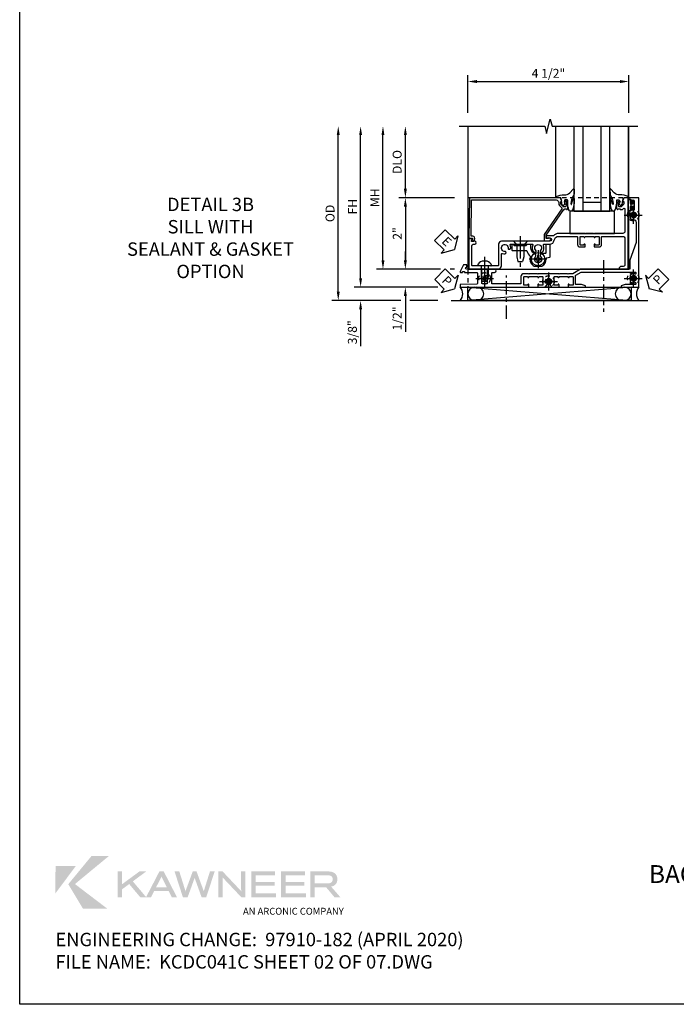
# Model space of a CAD drawing. Extents: x 0 to 91, y 0 to 57.9.
# Drawn here: x 0 to 18.4, y 0 to 27.5 of the extents above; entities that cross this region are included whole.
import ezdxf

# ---------------------------------------------------------------- set-up
doc = ezdxf.new("R2010")
doc.units = 0
doc.header["$LTSCALE"] = 0.5
doc.header["$MEASUREMENT"] = 0
for name, pattern in [('CENTER', [2, 1.25, -0.25, 0.25, -0.25]), ('CENTER2', [1.125, 0.75, -0.125, 0.125, -0.125]), ('HIDDEN', [0.375, 0.25, -0.125])]:
    doc.linetypes.add(name, pattern=pattern)
doc.layers.get('0').update_dxf_attribs({"color": 4, "linetype": 'CONTINUOUS'})
for name, color, linetype in [('CENTER', 1, 'CENTER'), ('DIME', 2, 'CONTINUOUS'), ('FORMAT', 7, 'CONTINUOUS'), ('HIDDEN', 3, 'HIDDEN'), ('Kawneer Logo-English', 7, 'CONTINUOUS'), ('TEXT', 3, 'CONTINUOUS')]:
    doc.layers.add(name, color=color, linetype=linetype)
doc.styles.get("Standard").update_dxf_attribs({"font": 'arial.ttf'})
doc.dimstyles.new('EXT_ON-OFF', dxfattribs={"dimscale": 2, "dimtxt": 0.125, "dimasz": 0.125, "dimexe": 0.09, "dimexo": 0.1875, "dimgap": 0.05, "dimtad": 3, "dimdec": 5, "dimzin": 3, "dimdsep": 46, "dimlunit": 5, "dimtxsty": 'STANDARD', "dimcen": 0, "dimse2": 1, "dimazin": 0, "dimtfac": 1, "dimtdec": 4, "dimtofl": 0, "dimtmove": 0, "dimatfit": 0, "dimfxl": 1, "dimfrac": 2, "dimtolj": 1, "dimtzin": 3, "dimarcsym": 0})
doc.dimstyles.new('EXT_ON-ON', dxfattribs={"dimscale": 2, "dimtxt": 0.125, "dimasz": 0.125, "dimexe": 0.09, "dimexo": 0.1875, "dimgap": 0.05, "dimtad": 3, "dimdec": 5, "dimzin": 3, "dimdsep": 46, "dimlunit": 5, "dimtxsty": 'STANDARD', "dimcen": 0, "dimazin": 0, "dimtfac": 1, "dimtdec": 4, "dimtofl": 0, "dimtmove": 0, "dimatfit": 0, "dimfxl": 1, "dimfrac": 2, "dimtolj": 1, "dimtzin": 3, "dimarcsym": 0})

# ---------------------------------------------------------------- blocks, each defined once
blk = doc.blocks.new('Kawneer Logo English')
at = {"layer": 'Kawneer Logo-English'}
for points in [[(0.2706, 0.0336), (0.2688, 0.035), (0.2633, 0.0391), (0.255, 0.0454), (0.2442, 0.0536), (0.2314, 0.0633), (0.2173, 0.0741), (0.202, 0.0857), (0.1863, 0.0976), (0.1706, 0.1096), (0.1553, 0.1211), (0.1411, 0.132), (0.1285, 0.1417), (0.1176, 0.15), (0.1094, 0.1563), (0.1041, 0.1604), (0.1023, 0.1619), (0.1044, 0.1637), (0.1101, 0.1683), (0.1189, 0.1757), (0.1304, 0.1851), (0.1439, 0.1963), (0.159, 0.2087), (0.1751, 0.2221), (0.1917, 0.2359), (0.2083, 0.2496), (0.2244, 0.2628), (0.2395, 0.2753), (0.253, 0.2864), (0.2644, 0.2959), (0.2731, 0.3031), (0.2788, 0.3078), (0.2808, 0.3095), (0.2799, 0.3095), (0.277, 0.3096), (0.2725, 0.3096), (0.2666, 0.3096), (0.2597, 0.3096), (0.252, 0.3096), (0.2438, 0.3096), (0.2352, 0.3096), (0.2267, 0.3096), (0.2184, 0.3095), (0.2106, 0.3095), (0.2037, 0.3095), (0.1979, 0.3095), (0.1933, 0.3095), (0.1904, 0.3095), (0.1894, 0.3095), (0.188, 0.3078), (0.1841, 0.303), (0.1781, 0.2958), (0.1702, 0.2862), (0.161, 0.2751), (0.1507, 0.2625), (0.1396, 0.2491), (0.1283, 0.2352), (0.1169, 0.2214), (0.1059, 0.208), (0.0955, 0.1955), (0.0863, 0.1843), (0.0785, 0.1748), (0.0724, 0.1675), (0.0686, 0.1627), (0.0672, 0.1612), (0.068, 0.1597), (0.0704, 0.1556), (0.0743, 0.1493), (0.0791, 0.1412), (0.0849, 0.1315), (0.0913, 0.1208), (0.0982, 0.1092), (0.1053, 0.0973), (0.1124, 0.0855), (0.1193, 0.0739), (0.1257, 0.0632), (0.1315, 0.0535), (0.1364, 0.0454), (0.1402, 0.0391), (0.1426, 0.035), (0.1435, 0.0336)], [(0.0002, 0.2564), (0, 0.1137), (0.0012, 0.1153), (0.0046, 0.1197), (0.0099, 0.1268), (0.0167, 0.136), (0.0248, 0.1468), (0.0339, 0.1588), (0.0435, 0.1717), (0.0535, 0.185), (0.0634, 0.1984), (0.073, 0.2112), (0.0821, 0.2234), (0.0902, 0.2342), (0.097, 0.2433), (0.1022, 0.2503), (0.1057, 0.2549), (0.1069, 0.2565)], [(0.8092, 0.2278), (0.7789, 0.1309), (0.7782, 0.1288), (0.7776, 0.127), (0.7771, 0.1253), (0.7767, 0.1238), (0.7764, 0.1249), (0.7761, 0.126), (0.7759, 0.1268), (0.7758, 0.1272), (0.7756, 0.128), (0.7751, 0.1292), (0.774, 0.1323), (0.7721, 0.1373), (0.7698, 0.1436), (0.7671, 0.1512), (0.764, 0.1596), (0.7606, 0.1686), (0.7573, 0.1779), (0.7539, 0.1872), (0.7506, 0.1962), (0.7475, 0.2046), (0.7448, 0.2122), (0.7424, 0.2185), (0.7406, 0.2235), (0.7395, 0.2266), (0.7391, 0.2278), (0.7191, 0.2278), (0.6843, 0.1336), (0.6832, 0.1306), (0.6824, 0.1282), (0.6817, 0.1261), (0.6812, 0.1241), (0.6809, 0.1251), (0.6805, 0.1262), (0.6802, 0.1273), (0.6799, 0.1287), (0.6795, 0.1298), (0.6785, 0.1329), (0.677, 0.1378), (0.675, 0.1442), (0.6726, 0.1516), (0.67, 0.16), (0.6672, 0.169), (0.6643, 0.1782), (0.6614, 0.1875), (0.6586, 0.1964), (0.656, 0.2047), (0.6536, 0.2123), (0.6516, 0.2186), (0.6501, 0.2235), (0.6491, 0.2266), (0.6488, 0.2278), (0.6238, 0.2278), (0.6676, 0.0927), (0.6923, 0.0927), (0.726, 0.1855), (0.727, 0.1883), (0.7278, 0.1906), (0.7285, 0.1928), (0.729, 0.1947), (0.7299, 0.1922), (0.7307, 0.1894), (0.7318, 0.1863), (0.7331, 0.1827), (0.7655, 0.0927), (0.7896, 0.0927), (0.8341, 0.2278), (0.8306, 0.2278)], [(0.9726, 0.2278), (0.9726, 0.1355), (0.973, 0.1265), (0.973, 0.1255), (0.9731, 0.1238), (0.9717, 0.1254), (0.9711, 0.1263), (0.9642, 0.1339), (0.8756, 0.2278), (0.853, 0.2278), (0.853, 0.0927), (0.8757, 0.0927), (0.8757, 0.1928), (0.8757, 0.1931), (0.8756, 0.194), (0.8755, 0.1953), (0.8754, 0.1968), (0.8756, 0.1965), (0.8757, 0.1963), (0.8765, 0.1955), (0.8782, 0.1936), (0.8798, 0.1918), (0.8805, 0.1909), (0.8816, 0.1898), (0.8845, 0.1867), (0.8892, 0.1819), (0.8952, 0.1756), (0.9021, 0.1681), (0.91, 0.1598), (0.9184, 0.151), (0.9272, 0.1418), (0.9358, 0.1326), (0.9442, 0.1237), (0.9521, 0.1154), (0.9591, 0.108), (0.965, 0.1017), (0.9696, 0.0969), (0.9726, 0.0938), (0.9736, 0.0927), (0.9952, 0.0927), (0.9952, 0.2278), (0.9927, 0.2278)], [(1.0494, 0.1526), (1.0512, 0.1526), (1.0549, 0.1526), (1.0602, 0.1526), (1.0668, 0.1526), (1.0744, 0.1526), (1.0827, 0.1526), (1.0915, 0.1526), (1.1006, 0.1526), (1.1095, 0.1526), (1.1182, 0.1526), (1.1262, 0.1526), (1.1334, 0.1526), (1.1396, 0.1526), (1.1442, 0.1526), (1.1472, 0.1526), (1.1482, 0.1526), (1.1482, 0.173), (1.1472, 0.173), (1.1442, 0.173), (1.1396, 0.173), (1.1335, 0.173), (1.1262, 0.173), (1.1182, 0.173), (1.1095, 0.173), (1.1006, 0.173), (1.0915, 0.173), (1.0827, 0.173), (1.0744, 0.173), (1.0668, 0.173), (1.0602, 0.173), (1.0549, 0.173), (1.0512, 0.173), (1.0494, 0.173), (1.0494, 0.1754), (1.0494, 0.1794), (1.0494, 0.1844), (1.0494, 0.1899), (1.0494, 0.1953), (1.0494, 0.2003), (1.0494, 0.2043), (1.0494, 0.2067), (1.0512, 0.2067), (1.055, 0.2067), (1.0605, 0.2067), (1.0672, 0.2067), (1.075, 0.2067), (1.0835, 0.2067), (1.0925, 0.2067), (1.1019, 0.2067), (1.1111, 0.2067), (1.12, 0.2067), (1.1283, 0.2067), (1.1356, 0.2067), (1.1419, 0.2067), (1.1466, 0.2067), (1.1497, 0.2067), (1.1508, 0.2067), (1.1508, 0.2278), (1.1483, 0.2278), (1.0259, 0.2278), (1.0259, 0.0927), (1.1556, 0.0927), (1.1556, 0.1137), (1.1545, 0.1137), (1.1512, 0.1137), (1.1462, 0.1137), (1.1397, 0.1137), (1.1319, 0.1137), (1.1232, 0.1137), (1.1139, 0.1137), (1.1043, 0.1137), (1.0945, 0.1137), (1.0851, 0.1137), (1.0761, 0.1137), (1.0679, 0.1137), (1.0609, 0.1137), (1.0552, 0.1137), (1.0513, 0.1137), (1.0494, 0.1137), (1.0494, 0.1164), (1.0494, 0.1209), (1.0494, 0.1267), (1.0494, 0.1331), (1.0494, 0.1395), (1.0494, 0.1453), (1.0494, 0.1499)], [(1.2056, 0.1526), (1.2075, 0.1526), (1.2112, 0.1526), (1.2165, 0.1526), (1.223, 0.1526), (1.2306, 0.1526), (1.239, 0.1526), (1.2478, 0.1526), (1.2568, 0.1526), (1.2658, 0.1526), (1.2744, 0.1526), (1.2826, 0.1526), (1.2897, 0.1526), (1.2958, 0.1526), (1.3005, 0.1526), (1.3035, 0.1526), (1.3045, 0.1526), (1.3045, 0.173), (1.3035, 0.173), (1.3005, 0.173), (1.2958, 0.173), (1.2897, 0.173), (1.2826, 0.173), (1.2744, 0.173), (1.2658, 0.173), (1.2568, 0.173), (1.2478, 0.173), (1.239, 0.173), (1.2306, 0.173), (1.223, 0.173), (1.2165, 0.173), (1.2112, 0.173), (1.2075, 0.173), (1.2056, 0.173), (1.2056, 0.1754), (1.2056, 0.1794), (1.2056, 0.1844), (1.2056, 0.1899), (1.2056, 0.1953), (1.2056, 0.2003), (1.2056, 0.2043), (1.2056, 0.2067), (1.2075, 0.2067), (1.2113, 0.2067), (1.2167, 0.2067), (1.2234, 0.2067), (1.2313, 0.2067), (1.2397, 0.2067), (1.2489, 0.2067), (1.2581, 0.2067), (1.2674, 0.2067), (1.2762, 0.2067), (1.2845, 0.2067), (1.2919, 0.2067), (1.2981, 0.2067), (1.3029, 0.2067), (1.306, 0.2067), (1.3071, 0.2067), (1.3071, 0.2278), (1.3046, 0.2278), (1.1822, 0.2278), (1.1822, 0.0927), (1.3119, 0.0927), (1.3119, 0.1137), (1.3107, 0.1137), (1.3075, 0.1137), (1.3024, 0.1137), (1.2959, 0.1137), (1.2882, 0.1137), (1.2795, 0.1137), (1.2702, 0.1137), (1.2605, 0.1137), (1.2508, 0.1137), (1.2413, 0.1137), (1.2324, 0.1137), (1.2242, 0.1137), (1.2172, 0.1137), (1.2115, 0.1137), (1.2076, 0.1137), (1.2056, 0.1137), (1.2056, 0.1164), (1.2056, 0.1209), (1.2056, 0.1267), (1.2056, 0.1331), (1.2056, 0.1395), (1.2056, 0.1453), (1.2056, 0.1499)]]:
    blk.add_hatch(color=256, dxfattribs=at).paths.add_polyline_path(points)
h = blk.add_hatch(color=256, dxfattribs=at)
h.paths.add_polyline_path([(0.527, 0.1446), (0.529, 0.1487), (0.5323, 0.1552), (0.5365, 0.1634), (0.541, 0.1723), (0.5453, 0.1808), (0.5491, 0.1882), (0.5516, 0.1932), (0.5526, 0.1952), (0.5528, 0.1958), (0.5534, 0.1971), (0.5542, 0.199), (0.555, 0.2013), (0.5555, 0.2001), (0.5561, 0.1989), (0.5567, 0.1975), (0.5575, 0.1959), (0.5583, 0.1943), (0.5606, 0.1896), (0.564, 0.1829), (0.568, 0.1749), (0.5724, 0.1662), (0.5766, 0.1578), (0.5803, 0.1503), (0.5831, 0.1446), (0.5791, 0.1446), (0.5725, 0.1446), (0.5642, 0.1446), (0.555, 0.1446), (0.5459, 0.1446), (0.5376, 0.1446), (0.5311, 0.1446)], flags=16)
h.paths.add_polyline_path([(0.5657, 0.2278), (0.5444, 0.2278), (0.4748, 0.0934), (0.473, 0.0956), (0.47, 0.0991), (0.4661, 0.1037), (0.4616, 0.1091), (0.4563, 0.1153), (0.4507, 0.122), (0.4448, 0.1291), (0.4387, 0.1362), (0.4327, 0.1433), (0.4269, 0.1502), (0.4215, 0.1567), (0.4165, 0.1626), (0.4123, 0.1675), (0.4089, 0.1715), (0.4065, 0.1744), (0.4053, 0.1758), (0.4067, 0.1769), (0.4094, 0.1789), (0.4132, 0.1817), (0.4179, 0.1852), (0.4232, 0.1891), (0.4291, 0.1935), (0.4353, 0.1982), (0.4416, 0.2029), (0.4479, 0.2076), (0.454, 0.2121), (0.4596, 0.2163), (0.4646, 0.22), (0.4689, 0.2232), (0.4721, 0.2256), (0.4743, 0.2272), (0.475, 0.2278), (0.4674, 0.2278), (0.4396, 0.2278), (0.4386, 0.227), (0.4359, 0.2251), (0.4318, 0.2221), (0.4264, 0.2181), (0.4201, 0.2133), (0.4129, 0.208), (0.4051, 0.2023), (0.397, 0.1963), (0.3889, 0.1904), (0.3809, 0.1845), (0.3733, 0.1788), (0.3663, 0.1737), (0.3602, 0.1691), (0.355, 0.1654), (0.3513, 0.1626), (0.3491, 0.161), (0.3491, 0.1631), (0.3491, 0.1663), (0.3491, 0.1703), (0.3491, 0.175), (0.3491, 0.1802), (0.3491, 0.1858), (0.3491, 0.1917), (0.3491, 0.1975), (0.3491, 0.2033), (0.3491, 0.2088), (0.3491, 0.214), (0.3491, 0.2185), (0.3491, 0.2223), (0.3491, 0.2252), (0.3491, 0.2271), (0.3491, 0.2278), (0.3258, 0.2278), (0.3258, 0.0927), (0.3487, 0.0927), (0.3487, 0.0944), (0.3487, 0.0988), (0.3487, 0.1052), (0.3487, 0.1126), (0.3487, 0.12), (0.3487, 0.1267), (0.3487, 0.1318), (0.3487, 0.1343), (0.3507, 0.1357), (0.3549, 0.1388), (0.3605, 0.1429), (0.3669, 0.1476), (0.3733, 0.1523), (0.3792, 0.1566), (0.3837, 0.1599), (0.3862, 0.1618), (0.3873, 0.1604), (0.3895, 0.1578), (0.3925, 0.1542), (0.3965, 0.1495), (0.4009, 0.1443), (0.4058, 0.1384), (0.4109, 0.1322), (0.4162, 0.126), (0.4216, 0.1196), (0.4266, 0.1137), (0.4313, 0.108), (0.4355, 0.1029), (0.4391, 0.0987), (0.4418, 0.0955), (0.4436, 0.0934), (0.4442, 0.0927), (0.4743, 0.0927), (0.4754, 0.0927), (0.5008, 0.0927), (0.5015, 0.094), (0.5032, 0.0973), (0.5055, 0.1021), (0.5083, 0.1077), (0.5111, 0.1135), (0.5137, 0.1186), (0.5157, 0.1226), (0.5167, 0.1248), (0.518, 0.1248), (0.5207, 0.1248), (0.5246, 0.1248), (0.5296, 0.1248), (0.5353, 0.1248), (0.5415, 0.1248), (0.5482, 0.1248), (0.5551, 0.1248), (0.562, 0.1248), (0.5688, 0.1248), (0.575, 0.1248), (0.5807, 0.1248), (0.5856, 0.1248), (0.5896, 0.1248), (0.5923, 0.1248), (0.5936, 0.1248), (0.5946, 0.1226), (0.5966, 0.1186), (0.5992, 0.1135), (0.602, 0.1077), (0.6048, 0.1021), (0.6071, 0.0973), (0.6088, 0.094), (0.6094, 0.0927), (0.6364, 0.0927), (0.5672, 0.2278)])
h = blk.add_hatch(color=256, dxfattribs=at)
h.paths.add_polyline_path([(1.3584, 0.1651), (1.3584, 0.168), (1.3584, 0.1729), (1.3584, 0.1792), (1.3584, 0.1862), (1.3584, 0.1931), (1.3584, 0.1995), (1.3584, 0.2044), (1.3584, 0.2072), (1.3599, 0.2072), (1.3627, 0.2072), (1.3664, 0.2072), (1.3711, 0.2072), (1.3764, 0.2072), (1.3823, 0.2072), (1.3883, 0.2072), (1.3946, 0.2072), (1.4008, 0.2072), (1.4067, 0.2072), (1.4123, 0.2072), (1.4173, 0.2072), (1.4214, 0.2072), (1.4245, 0.2072), (1.4266, 0.2072), (1.4273, 0.2072), (1.431, 0.2071), (1.4343, 0.2069), (1.4359, 0.2067), (1.4374, 0.2064), (1.4389, 0.2061), (1.4404, 0.2056), (1.4417, 0.2051), (1.443, 0.2045), (1.4442, 0.2037), (1.4454, 0.2029), (1.4466, 0.2018), (1.4476, 0.2007), (1.4486, 0.1993), (1.4495, 0.1978), (1.4504, 0.1961), (1.4511, 0.1945), (1.4516, 0.193), (1.452, 0.1914), (1.4522, 0.19), (1.4524, 0.1887), (1.4524, 0.1875), (1.4525, 0.1863), (1.4524, 0.1845), (1.4522, 0.1828), (1.4519, 0.181), (1.4514, 0.1794), (1.4508, 0.1779), (1.4501, 0.1765), (1.4493, 0.1751), (1.4483, 0.1737), (1.447, 0.1723), (1.4457, 0.1711), (1.4443, 0.17), (1.4428, 0.169), (1.4412, 0.1682), (1.4396, 0.1675), (1.4379, 0.1669), (1.4361, 0.1665), (1.4342, 0.166), (1.4324, 0.1657), (1.4304, 0.1655), (1.4285, 0.1654), (1.4244, 0.1652), (1.4202, 0.1651), (1.4177, 0.1651), (1.4111, 0.1651), (1.4018, 0.1651), (1.391, 0.1651), (1.38, 0.1651), (1.37, 0.1651), (1.3623, 0.1651)], flags=16)
h.paths.add_polyline_path([(1.4438, 0.1486), (1.4469, 0.1492), (1.4495, 0.1499), (1.4519, 0.1506), (1.454, 0.1515), (1.4559, 0.1522), (1.4576, 0.153), (1.4591, 0.154), (1.4606, 0.1549), (1.4621, 0.1558), (1.4634, 0.1569), (1.4647, 0.158), (1.4659, 0.1591), (1.467, 0.1602), (1.468, 0.1613), (1.4689, 0.1626), (1.4699, 0.1637), (1.4706, 0.1649), (1.4715, 0.1662), (1.4721, 0.1674), (1.4728, 0.1686), (1.4733, 0.1699), (1.4738, 0.1711), (1.4743, 0.1724), (1.4747, 0.1737), (1.4754, 0.1761), (1.4758, 0.1785), (1.4762, 0.1808), (1.4765, 0.1831), (1.4766, 0.1851), (1.4767, 0.1871), (1.4766, 0.1889), (1.4765, 0.1906), (1.4764, 0.1924), (1.4761, 0.1941), (1.4758, 0.1958), (1.4756, 0.1974), (1.4751, 0.199), (1.4746, 0.2006), (1.4742, 0.2021), (1.4735, 0.2036), (1.473, 0.2051), (1.4722, 0.2065), (1.4715, 0.2079), (1.4706, 0.2092), (1.4698, 0.2105), (1.4689, 0.2118), (1.4679, 0.213), (1.4669, 0.2141), (1.4658, 0.2154), (1.4647, 0.2164), (1.4635, 0.2174), (1.4622, 0.2184), (1.461, 0.2194), (1.4596, 0.2203), (1.4583, 0.2211), (1.4568, 0.222), (1.4554, 0.2227), (1.4538, 0.2234), (1.4523, 0.224), (1.4507, 0.2246), (1.4491, 0.2251), (1.4473, 0.2256), (1.4452, 0.2262), (1.4433, 0.2265), (1.4411, 0.2269), (1.4389, 0.2272), (1.4364, 0.2274), (1.4335, 0.2276), (1.43, 0.2277), (1.4261, 0.2278), (1.426, 0.2278), (1.3349, 0.2278), (1.3349, 0.0927), (1.3586, 0.0927), (1.3586, 0.0947), (1.3586, 0.1001), (1.3586, 0.108), (1.3586, 0.117), (1.3586, 0.1263), (1.3586, 0.1348), (1.3586, 0.1413), (1.3586, 0.1448), (1.3623, 0.1448), (1.3694, 0.1448), (1.3787, 0.1448), (1.389, 0.1448), (1.3993, 0.1448), (1.4082, 0.1448), (1.4147, 0.1448), (1.4177, 0.1448), (1.4201, 0.142), (1.4252, 0.136), (1.4323, 0.1276), (1.4403, 0.1181), (1.4482, 0.1087), (1.455, 0.1006), (1.4599, 0.0948), (1.4618, 0.0927), (1.4925, 0.0927), (1.4907, 0.0948), (1.4856, 0.1005), (1.4785, 0.1088), (1.4701, 0.1183), (1.4615, 0.1282), (1.4536, 0.1373), (1.4474, 0.1445)])
at = {"layer": 'Kawneer Logo-English', "insert": (1.5101, 0.0373), "char_height": 0.036, "attachment_point": 3}
blk.add_mtext_dynamic_manual_height_columns('{\\fArial TUR|b0|i0|c0|p34;\\T1.05;AN ARCONIC COMPANY}', width=0.61259, gutter_width=1, heights=[0], dxfattribs=at)
blk = doc.blocks.new('*D1952')
at = {"layer": 'DIME', "color": 0, "linetype": 'Continuous', "lineweight": -2, "transparency": 16777216}
for p, q in [((-6.97, -1.25), (-6.97, 2.75)), ((-4.814, -1.5), (-7.15, -1.5)), ((-4.563, -1.5), (-4.564, -1.5))]:
    blk.add_line(p, q, dxfattribs=at)
at = {"layer": 'DIME', "color": 0, "linetype": 'Continuous', "transparency": 16777216}
for points in [[(-7.012, 2.75), (-6.929, 2.75), (-6.97, 3)], [(-7.012, -1.25), (-6.929, -1.25), (-6.97, -1.5)]]:
    blk.add_solid(points, dxfattribs=at)
at = {"layer": 'DIME', "color": 0, "linetype": 'Continuous', "transparency": 16777216, "insert": (-7.195, 0.75), "char_height": 0.25, "attachment_point": 5, "rotation": 90}
blk.add_mtext('\\A1;FH  ', dxfattribs=at)
blk = doc.blocks.new('*D1918')
at = {"layer": 'DIME', "color": 0, "lineweight": -2, "transparency": 16777216}
for p, q in [((-5.719, 1.25), (-5.719, 2.75)), ((-4.344, 1), (-5.899, 1))]:
    blk.add_line(p, q, dxfattribs=at)
at = {"layer": 'DIME', "color": 0, "transparency": 16777216}
for points in [[(-5.76, 2.75), (-5.677, 2.75), (-5.719, 3)], [(-5.76, 1.25), (-5.677, 1.25), (-5.719, 1)]]:
    blk.add_solid(points, dxfattribs=at)
at = {"layer": 'DIME', "color": 0, "transparency": 16777216, "insert": (-5.948, 2), "char_height": 0.25, "attachment_point": 5, "rotation": 90}
blk.add_mtext('\\A1;DLO', dxfattribs=at)
blk = doc.blocks.new('*D1949')
at = {"layer": 'DIME', "color": 0, "lineweight": -2, "transparency": 16777216}
for p, q in [((-4.344, 1), (-5.899, 1)), ((-5.719, 0.75), (-5.719, -0.75)), ((-4.736, -1), (-5.899, -1)), ((-4.344, -1), (-4.47, -1))]:
    blk.add_line(p, q, dxfattribs=at)
at = {"layer": 'DIME', "color": 0, "transparency": 16777216}
for points in [[(-5.76, 0.75), (-5.677, 0.75), (-5.719, 1)], [(-5.76, -0.75), (-5.677, -0.75), (-5.719, -1)]]:
    blk.add_solid(points, dxfattribs=at)
at = {"layer": 'DIME', "color": 0, "transparency": 16777216, "insert": (-5.944, 0), "char_height": 0.25, "attachment_point": 5, "rotation": 90}
blk.add_mtext('\\A1;2"', dxfattribs=at)
blk = doc.blocks.new('B028808H')
for p, q in [((-0.091, 0.015), (-0.06, 0.015)), ((-0.091, 0.015), (-0.091, -0.015)), ((-0.015, 0.091), (-0.015, 0.06)), ((-0.015, 0.091), (0.015, 0.091)), ((0.015, 0.091), (0.015, 0.06)), ((0.06, 0.015), (0.091, 0.015)), ((0.091, 0.015), (0.091, -0.015)), ((-0.091, -0.015), (-0.06, -0.015)), ((-0.015, -0.06), (-0.015, -0.091)), ((-0.015, -0.091), (0.015, -0.091)), ((0.015, -0.06), (0.015, -0.091)), ((0.06, -0.015), (0.091, -0.015))]:
    blk.add_line(p, q)
blk.add_circle((0, 0), 0.161)
for centre, start, end in [((-0.06, 0.06), 270, 0), ((0.06, 0.06), 180, 270), ((-0.06, -0.06), 0, 89.9999), ((0.06, -0.06), 90, 180)]:
    blk.add_arc(centre, 0.0455, start, end)
at = {"layer": 'CENTER'}
for p, q in [((-0.25, 0), (0.25, 0)), ((0, 0.25), (0, -0.25))]:
    blk.add_line(p, q, dxfattribs=at)
blk = doc.blocks.new('*D1948')
at = {"layer": 'DIME', "color": 0, "lineweight": -2, "transparency": 16777216}
for p, q in [((-5.719, -0.75), (-5.719, -0.5)), ((-4.736, -1), (-5.899, -1)), ((-4.344, -1), (-4.47, -1)), ((-5.719, -1.75), (-5.719, -2.755))]:
    blk.add_line(p, q, dxfattribs=at)
at = {"layer": 'DIME', "color": 0, "transparency": 16777216}
for points in [[(-5.76, -0.75), (-5.677, -0.75), (-5.719, -1)], [(-5.76, -1.75), (-5.677, -1.75), (-5.719, -1.5)]]:
    blk.add_solid(points, dxfattribs=at)
at = {"layer": 'DIME', "color": 0, "transparency": 16777216, "insert": (-5.948, -2.378), "char_height": 0.25, "attachment_point": 5, "rotation": 90}
blk.add_mtext('\\A1;1/2"', dxfattribs=at)
blk = doc.blocks.new('*D1951')
at = {"layer": 'DIME', "color": 0, "lineweight": -2, "transparency": 16777216}
for p, q in [((-6.97, -1.25), (-6.97, -1)), ((-4.814, -1.5), (-7.15, -1.5)), ((-4.563, -1.5), (-4.564, -1.5)), ((-5.844, -1.875), (-7.15, -1.875)), ((-4.813, -1.875), (-5.594, -1.875)), ((-6.97, -2.125), (-6.97, -3.153))]:
    blk.add_line(p, q, dxfattribs=at)
at = {"layer": 'DIME', "color": 0, "transparency": 16777216}
for points in [[(-7.012, -1.25), (-6.929, -1.25), (-6.97, -1.5)], [(-7.012, -2.125), (-6.929, -2.125), (-6.97, -1.875)]]:
    blk.add_solid(points, dxfattribs=at)
at = {"layer": 'DIME', "color": 0, "transparency": 16777216, "insert": (-7.2, -2.764), "char_height": 0.25, "attachment_point": 5, "rotation": 90}
blk.add_mtext('\\A1;3/8"', dxfattribs=at)
blk = doc.blocks.new('*D1968')
at = {"layer": 'DIME', "color": 0, "lineweight": -2, "transparency": 16777216}
for p, q in [((-7.595, -1.625), (-7.595, 2.75)), ((-5.844, -1.875), (-7.775, -1.875)), ((-4.813, -1.875), (-5.594, -1.875))]:
    blk.add_line(p, q, dxfattribs=at)
at = {"layer": 'DIME', "color": 0, "transparency": 16777216}
for points in [[(-7.637, 2.75), (-7.554, 2.75), (-7.595, 3)], [(-7.637, -1.625), (-7.554, -1.625), (-7.595, -1.875)]]:
    blk.add_solid(points, dxfattribs=at)
at = {"layer": 'DIME', "color": 0, "transparency": 16777216, "insert": (-7.825, 0.562), "char_height": 0.25, "attachment_point": 5, "rotation": 90}
blk.add_mtext('\\A1;OD', dxfattribs=at)
blk = doc.blocks.new('*D1916')
at = {"layer": 'DIME', "color": 0, "lineweight": -2, "transparency": 16777216}
for p, q in [((-3.969, 3.375), (-3.969, 4.43)), ((0.531, 3.375), (0.531, 4.43)), ((-3.719, 4.25), (0.281, 4.25))]:
    blk.add_line(p, q, dxfattribs=at)
at = {"layer": 'DIME', "color": 0, "transparency": 16777216}
for points in [[(-3.719, 4.292), (-3.719, 4.208), (-3.969, 4.25)], [(0.281, 4.292), (0.281, 4.208), (0.531, 4.25)]]:
    blk.add_solid(points, dxfattribs=at)
at = {"layer": 'DIME', "color": 0, "transparency": 16777216, "insert": (-1.719, 4.479), "char_height": 0.25, "attachment_point": 5}
blk.add_mtext('\\A1;4 1/2"', dxfattribs=at)
blk = doc.blocks.new('*D1950')
at = {"layer": 'DIME', "color": 0, "lineweight": -2, "transparency": 16777216}
for p, q in [((-6.345, -0.75), (-6.345, 2.75)), ((-4.736, -1), (-6.525, -1)), ((-4.344, -1), (-4.47, -1))]:
    blk.add_line(p, q, dxfattribs=at)
at = {"layer": 'DIME', "color": 0, "transparency": 16777216}
for points in [[(-6.387, 2.75), (-6.304, 2.75), (-6.345, 3)], [(-6.387, -0.75), (-6.304, -0.75), (-6.345, -1)]]:
    blk.add_solid(points, dxfattribs=at)
at = {"layer": 'DIME', "color": 0, "transparency": 16777216, "insert": (-6.57, 1), "char_height": 0.25, "attachment_point": 5, "rotation": 90}
blk.add_mtext('\\A1;MH', dxfattribs=at)
blk = doc.blocks.new('PSEAL1')
at = {"layer": 'TEXT', "color": 7}
for p, q in [((-0.196, 0.21), (-0.196, 0.338)), ((-0.196, 0.338), (0, 0)), ((-0.575, 0.21), (-0.196, 0.21)), ((-0.575, 0.21), (-0.575, -0.21)), ((-0.196, -0.338), (0, 0)), ((-0.575, -0.21), (-0.196, -0.21)), ((-0.196, -0.21), (-0.196, -0.338))]:
    blk.add_line(p, q, dxfattribs=at)
at = {"layer": 'TEXT', "color": 3}
blk.add_text('P', height=0.25, dxfattribs=at).set_placement((-0.413, -0.116))
blk = doc.blocks.new('PSEAL2')
at = {"layer": 'TEXT', "color": 7}
for p, q in [((0.196, 0.338), (0, 0)), ((0.196, 0.21), (0.196, 0.338)), ((0.196, -0.338), (0, 0)), ((0.575, 0.21), (0.196, 0.21)), ((0.575, 0.21), (0.575, -0.21)), ((0.196, -0.21), (0.196, -0.338)), ((0.575, -0.21), (0.196, -0.21))]:
    blk.add_line(p, q, dxfattribs=at)
at = {"layer": 'TEXT', "color": 3}
blk.add_text('P', height=0.25, dxfattribs=at).set_placement((0.247, -0.116))
blk = doc.blocks.new('ESEAL1')
at = {"layer": 'TEXT', "color": 7}
for p, q in [((-0.196, 0.338), (0, 0)), ((-0.196, 0.21), (-0.196, 0.338)), ((-0.575, 0.21), (-0.575, -0.21)), ((-0.575, 0.21), (-0.196, 0.21)), ((-0.196, -0.338), (0, 0)), ((-0.575, -0.21), (-0.196, -0.21)), ((-0.196, -0.21), (-0.196, -0.338))]:
    blk.add_line(p, q, dxfattribs=at)
at = {"layer": 'TEXT', "color": 3}
blk.add_text('E', height=0.25, dxfattribs=at).set_placement((-0.413, -0.116))
blk = doc.blocks.new('B451BG004')
blk.add_lwpolyline([(-0.846, -1.448, 0.198912), (-0.784, -1.423), (-0.72, -1.358, -0.36397), (-0.688, -1.356), (0.027, -1.856), (0.204, -1.856), (0.204, -1.71, 1.646335), (0.141, -1.743), (0.141, -1.801), (0.044, -1.801), (-0.671, -1.3), (-0.671, -1.287, -0.414214), (-0.691, -1.267), (-0.691, -1.225), (-0.669, -1.225, 0.414214), (-0.707, -1.188), (-0.909, -1.188, 0.414214), (-0.929, -1.208), (-0.929, -1.236, 0.414214), (-0.909, -1.256), (-0.897, -1.256), (-0.897, -1.228), (-0.859, -1.228), (-0.757, -1.249, -0.354119), (-0.741, -1.269), (-0.741, -1.311), (-0.808, -1.378, -0.198912), (-0.825, -1.385), (-0.897, -1.385), (-0.897, -1.357), (-1, -1.392), (-1, -3.945), (0.139, -3.96), (0.139, -3.852), (0.203, -3.889, 0.589045), (0.218, -3.88), (0.216, -3.824), (0.171, -3.797, 0.57735), (0.076, -3.852), (0.076, -3.896), (-0.937, -3.883), (-0.937, -1.518, -0.414214), (-0.867, -1.448)], format="xyb", close=True)
blk = doc.blocks.new('B027073')
blk.add_lwpolyline([(0.625, 0), (0.625, 0.625), (-0.625, 0.625), (-0.625, 0)], close=True)
blk = doc.blocks.new('B027074-M')
blk.add_lwpolyline([(0.062, 0.144), (0.035, 0.149), (0.069, 0.257), (0.13, 0.261), (0.205, 0.259), (0.195, 0.29, 0.12571), (-0.037, 0.341, -0.226084), (-0.19, 0.391), (-0.286, 0.502, 0.644976), (-0.312, 0.49), (-0.31, 0.361, 0.151869), (-0.294, 0.316), (-0.255, 0.257, -0.029345), (-0.238, 0.205), (-0.221, 0.083, -0.653812), (-0.241, 0.076), (-0.285, 0.241, 0.888636), (-0.31, 0.239), (-0.31, 0.105, 0.064205), (-0.268, -0.084, 0.689636), (-0.165, -0.084, 0.070356), (-0.124, 0.105), (-0.124, 0.201), (-0.051, 0.201), (-0.029, 0.147), (-0.068, 0.142), (-0.034, 0.106), (-0.065, 0.084), (-0.004, 0.03), (0.052, 0.096), (0.027, 0.106)], format="xyb", close=True)
blk = doc.blocks.new('S451GT1000')
for p, q in [((-1, -0.625), (-1, -3)), ((0, -0.625), (-1, -0.625)), ((-0.75, -0.625), (-0.75, -3)), ((-0.25, -0.625), (-0.25, -3)), ((0, -0.625), (0, -3)), ((-1.518, -1), (-1.518, -3)), ((-0.25, -0.875), (-0.75, -0.875)), ((0.517, -1), (0.517, -3))]:
    blk.add_line(p, q)
at = {"rotation": 180}
blk.add_blockref('B027074-M', (-1.312, -0.742), dxfattribs=at)
at = {"xscale": -1, "rotation": 180}
blk.add_blockref('B027074-M', (0.312, -0.742), dxfattribs=at)
blk = doc.blocks.new('B451BG014')
blk.add_lwpolyline([(0.298, -1.684, 0.375108), (0.188, -1.559, -0.375108), (0.08, -1.435), (0.08, -0.926, -0.414214), (0.1, -0.906), (0.305, -0.906, 0.414214), (0.375, -0.836), (0.375, -0.695), (0.31, -0.695, 1.008231), (0.31, -0.726, -0.419023), (0.325, -0.741), (0.325, -0.821, -0.414214), (0.31, -0.836), (0.095, -0.836, -0.414214), (0.08, -0.821), (0.08, -0.741, -0.419023), (0.095, -0.726, 1.008231), (0.096, -0.695), (0.08, -0.695), (0.08, -0.445), (0.096, -0.445, 1.008231), (0.095, -0.414, -0.419023), (0.08, -0.399), (0.08, -0.319, -0.414214), (0.095, -0.304), (0.31, -0.304, -0.414214), (0.325, -0.319), (0.325, -0.399, -0.419023), (0.31, -0.414, 1.008231), (0.31, -0.445), (0.375, -0.445), (0.375, -0.304, 0.414214), (0.305, -0.234), (0.1, -0.234, -0.414214), (0.08, -0.214), (0.08, 0.357, -0.414214), (0.14, 0.417), (0.893, 0.417, -0.251381), (0.92, 0.367), (0.92, 0.317, 0.414214), (0.98, 0.257), (1, 0.257), (1, 0.507), (-1, 0.507), (-1, 0.392), (-0.897, 0.356), (-0.897, 0.385), (-0.825, 0.385, -0.198912), (-0.808, 0.378), (-0.741, 0.311), (-0.741, 0.269, -0.354119), (-0.757, 0.249), (-0.859, 0.227), (-0.897, 0.227), (-0.897, 0.256), (-0.909, 0.256, 0.414214), (-0.929, 0.236), (-0.929, 0.207, 0.414214), (-0.909, 0.187), (-0.707, 0.187, 0.414214), (-0.669, 0.225), (-0.691, 0.225), (-0.691, 0.287), (-0.671, 0.287), (-0.671, 0.355), (-0.699, 0.383, -0.668179), (-0.685, 0.417), (-0.06, 0.417, -0.414214), (0, 0.357), (0, -0.435), (0.01, -0.445), (0, -0.455), (0, -0.685), (0.01, -0.695), (0, -0.705), (0, -1.435, 0.2024), (0.062, -1.582), (0.062, -1.755, 1), (0.124, -1.755), (0.124, -1.677, -1), (0.218, -1.677), (0.218, -2.496), (0.228, -2.506), (0.218, -2.516), (0.218, -3.032, 0.414214), (0.298, -3.112), (0.884, -3.112, -0.414214), (0.904, -3.132), (0.904, -3.493), (0.914, -3.503), (0.904, -3.513), (0.904, -3.845, -0.414214), (0.884, -3.865), (0.358, -3.865, -0.414214), (0.298, -3.805), (0.298, -3.78, 1), (0.218, -3.78), (0.218, -3.882), (0.153, -3.844, 0.57735), (0.138, -3.853), (0.138, -3.945), (0.984, -3.945), (0.984, -3.112, 0.414214), (0.904, -3.032), (0.576, -3.032, -0.541052), (0.557, -3.004, 0.110935), (0.571, -2.933), (0.54, -2.902), (0.512, -2.909, 0.374693), (0.501, -2.926, -2.917647), (0.418, -2.843, 0.374693), (0.434, -2.832), (0.442, -2.804), (0.411, -2.773, 0.132317), (0.328, -2.792, -0.568607), (0.298, -2.775), (0.298, -2.169, -0.568607), (0.328, -2.152, 0.340183), (0.526, -2.12), (0.526, -2.076), (0.501, -2.061, 0.374693), (0.481, -2.065, -2.917647), (0.481, -1.948, 0.374693), (0.501, -1.952), (0.526, -1.937), (0.526, -1.893, 0.340183), (0.328, -1.861, -0.568607), (0.298, -1.844)], format="xyb", close=True)
blk = doc.blocks.new('B128407')
for p, q in [((-0.133, 0.02), (-0.133, -0.02)), ((0, 0.178), (0, -0.179)), ((0, 0.095), (0.312, 0.095)), ((0.312, 0.095), (0.438, 0.065)), ((0.438, 0.065), (0.438, -0.065)), ((0, -0.095), (0.312, -0.095)), ((0.312, -0.095), (0.438, -0.065))]:
    blk.add_line(p, q)
at = {"ltscale": 0.5}
for p, q in [((-0.038, 0.186), (-0.008, 0.186)), ((-0.038, -0.186), (-0.008, -0.186))]:
    blk.add_line(p, q, dxfattribs=at)
for centre, radius, start, end in [((0.067, 0.02), 0.2, 125.5224, 180), ((-0.038, 0.167), 0.02, 90, 125.5224), ((-0.008, 0.178), 0.008, 0, 90), ((0.067, -0.02), 0.2, 180, 234.4776), ((-0.038, -0.167), 0.02, 234.4776, 270)]:
    blk.add_arc(centre, radius, start, end)
blk.add_arc((-0.008, -0.179), 0.008, 270, 0, dxfattribs=at)
at = {"layer": 'CENTER', "ltscale": 0.5}
blk.add_line((-0.25, 0), (0.562, 0), dxfattribs=at)
blk = doc.blocks.new('B451VG037')
blk.add_lwpolyline([(1.125, -0.188, 0.414214), (1.205, -0.268), (1.39, -0.268, -0.414214), (1.41, -0.288), (1.41, -0.667), (1.42, -0.677), (1.41, -0.687), (1.41, -1.066, -0.414214), (1.39, -1.086), (1.11, -1.086, -0.414214), (1.09, -1.066), (1.09, -1.006, 1), (1, -1.006), (1, -1.211), (1.245, -1.211), (1.255, -1.201), (1.265, -1.211), (1.39, -1.211, -0.414214), (1.41, -1.231), (1.41, -1.338, -0.414214), (1.39, -1.358), (1, -1.358), (1, -1.785, -1), (0.938, -1.785), (0.875, -1.785), (0.875, -1.878), (1.066, -1.967, 0.548619), (1.094, -1.949), (1.094, -1.906), (1.064, -1.906), (1.064, -1.844), (1.094, -1.844), (1.094, -1.503, -0.414214), (1.114, -1.483), (1.245, -1.483), (1.255, -1.473), (1.265, -1.483), (1.4, -1.483, -0.408201), (1.42, -1.503), (1.43, -1.969), (1.5, -1.969), (1.5, -0.047), (1.434, -0.047, 1.008231), (1.435, -0.078, -0.419023), (1.45, -0.093), (1.45, -0.173, -0.414214), (1.435, -0.188), (1.22, -0.188, -0.414214), (1.205, -0.173), (1.205, -0.093, -0.419023), (1.22, -0.078, 1.008231), (1.22, -0.047), (1.205, -0.047), (1.205, 0.203), (1.22, 0.203, 1.008231), (1.22, 0.234, -0.419023), (1.205, 0.249), (1.205, 0.329, -0.414214), (1.22, 0.344), (1.435, 0.344, -0.414214), (1.45, 0.329), (1.45, 0.249, -0.419023), (1.435, 0.234, 1.008231), (1.434, 0.203), (1.5, 0.203), (1.5, 0.416), (1.423, 0.46, 0.381934), (1.403, 0.456, -3.042782), (1.403, 0.544, 0.381934), (1.423, 0.54), (1.5, 0.584), (1.5, 0.797), (1.434, 0.797, 1.008231), (1.435, 0.766, -0.419023), (1.45, 0.751), (1.45, 0.671, -0.414214), (1.435, 0.656), (1.22, 0.656, -0.414214), (1.205, 0.671), (1.205, 0.751, -0.419023), (1.22, 0.766, 1.008231), (1.22, 0.797), (1.205, 0.797), (1.205, 1.047), (1.22, 1.047, 1.008231), (1.22, 1.078, -0.419023), (1.205, 1.093), (1.205, 1.173, -0.414214), (1.22, 1.188), (1.435, 1.188, -0.414214), (1.45, 1.173), (1.45, 1.093, -0.419023), (1.435, 1.078, 1.008231), (1.434, 1.047), (1.5, 1.047), (1.5, 1.54), (1.461, 1.54), (1.43, 1.424), (1.43, 1.278, -0.414214), (1.41, 1.258), (1.183, 1.258, -0.267949), (1.165, 1.268), (1.08, 1.416), (1.08, 2.924, -0.414214), (1.1, 2.944), (1.122, 2.944, -0.531846), (1.14, 2.917, 0.290442), (1.164, 2.786, 0.209104), (1.175, 2.781), (1.201, 2.781, 0.267949), (1.214, 2.788), (1.215, 2.791, 0.381934), (1.211, 2.811, -3.042782), (1.299, 2.811, 0.381934), (1.295, 2.791), (1.296, 2.788, 0.267949), (1.309, 2.781), (1.335, 2.781, 0.209104), (1.346, 2.786, 0.290442), (1.37, 2.917, -0.531846), (1.388, 2.944), (1.41, 2.944, -0.414214), (1.43, 2.924), (1.43, 2.647), (1.461, 2.531), (1.5, 2.531), (1.5, 3.031), (-1, 3.031), (-1, 2.75), (-0.971, 2.75), (-0.963, 2.796, -0.36397), (-0.943, 2.812), (-0.873, 2.812, 1), (-0.873, 2.846), (-0.918, 2.846, -1), (-0.918, 2.892), (-0.669, 2.892, -1), (-0.669, 2.846), (-0.714, 2.846, 1), (-0.714, 2.812), (-0.643, 2.812, -0.36397), (-0.623, 2.796), (-0.615, 2.75), (-0.579, 2.75), (-0.579, 2.763, -0.32264), (-0.565, 2.782, 0.183205), (-0.557, 2.788), (-0.556, 2.791, 0.381934), (-0.56, 2.811, -3.042782), (-0.472, 2.811, 0.381934), (-0.476, 2.791), (-0.475, 2.788, 0.267949), (-0.462, 2.781), (-0.436, 2.781, 0.209104), (-0.425, 2.786, 0.19003), (-0.392, 2.871, -0.41565), (-0.312, 2.951), (0.25, 2.951), (0.75, 2.78), (1, 2.78), (1, 2.046), (1.01, 2.036), (1, 2.026), (1, 1.395), (1.125, 1.178), (1.125, 1.057), (1.135, 1.047), (1.125, 1.037), (1.125, 0.807), (1.135, 0.797), (1.125, 0.787), (1.125, 0.51), (1.135, 0.5), (1.125, 0.49), (1.125, 0.213), (1.135, 0.203), (1.125, 0.193), (1.125, -0.037), (1.135, -0.047), (1.125, -0.057)], format="xyb", close=True)
blk = doc.blocks.new('B451VG316')
at = {"layer": 'HIDDEN'}
blk.add_lwpolyline([(-1.75, -1.5), (3.031, -1.5), (3.031, 1), (-1.75, 1)], close=True, dxfattribs=at)
for centre in [(2.87, 0.516), (-1.284, -1.255), (0.5, -1.344), (2.87, -1.255)]:
    blk.add_circle(centre, 0.0885, dxfattribs=at)
blk = doc.blocks.new('B028400-H')
for p, q in [((-0.099, 0.015), (-0.099, -0.015)), ((-0.099, 0.015), (-0.065, 0.015)), ((-0.015, 0.099), (0.015, 0.099)), ((-0.015, 0.099), (-0.015, 0.065)), ((0.015, 0.099), (0.015, 0.065)), ((0.065, 0.015), (0.099, 0.015)), ((0.099, 0.015), (0.099, -0.015)), ((-0.099, -0.015), (-0.065, -0.015)), ((-0.015, -0.065), (-0.015, -0.099)), ((-0.015, -0.099), (0.015, -0.099)), ((0.015, -0.065), (0.015, -0.099)), ((0.065, -0.015), (0.099, -0.015))]:
    blk.add_line(p, q)
blk.add_circle((0, 0), 0.186)
for centre, start, end in [((-0.065, 0.065), 270, 0), ((0.065, 0.065), 180, 270), ((-0.065, -0.065), 0, 89.9999), ((0.065, -0.065), 90, 180)]:
    blk.add_arc(centre, 0.0498, start, end)
at = {"layer": 'CENTER'}
for p, q in [((-0.248, 0), (0.248, 0)), ((0, 0.248), (0, -0.248))]:
    blk.add_line(p, q, dxfattribs=at)
blk = doc.blocks.new('B128345')
for p, q in [((0, 0.192), (0.112, 0.095)), ((0, 0.192), (0, -0.192)), ((0.112, 0.095), (0.437, 0.095)), ((0.112, -0.095), (0.112, 0.095)), ((0.437, 0.095), (0.562, 0.065)), ((0.562, -0.065), (0.562, 0.065)), ((0, -0.192), (0.112, -0.095)), ((0.112, -0.095), (0.437, -0.095)), ((0.437, -0.095), (0.562, -0.065))]:
    blk.add_line(p, q)
at = {"layer": 'CENTER'}
blk.add_line((-0.144, 0), (0.718, 0), dxfattribs=at)
blk = doc.blocks.new('B450VG543-S')
blk.add_lwpolyline([(0.31, -0.489, 0.414214), (0.325, -0.504), (0.544, -0.504, -0.414214), (0.564, -0.524), (0.564, -0.614, 0.668136), (0.65, -0.649, -2.413814), (0.65, -0.791, 0.668136), (0.564, -0.826, -0.156824), (0.561, -0.838, -0.23025), (0.405, -0.922), (0.324, -0.925, 0.401575), (0.31, -0.94), (0.31, -1.02), (0.35, -1.06), (0.35, -1.376), (0.31, -1.416), (0.31, -1.441, 0.414214), (0.325, -1.456), (0.46, -1.456, 0.414214), (0.475, -1.441), (0.475, -1.053, -0.332472), (0.489, -1.033, 0.135652), (0.637, -0.941, -0.285047), (0.657, -0.936, 0.356501), (0.919, -0.825), (0.919, -0.615, 0.296564), (0.705, -0.495, -0.368377), (0.684, -0.48), (0.664, -0.39, 0.349216), (0.649, -0.379), (0.325, -0.379, 0.414214), (0.31, -0.394)], format="xyb", close=True)
for name, p in [('B028400-H', (0.72, -0.72)), ('B128345', (0.22, -1.216))]:
    blk.add_blockref(name, p)
blk = doc.blocks.new('B127043-M')
for points in [[(-0.083, -0.047, -0.260536), (-0.071, -0.04), (-0.028, -0.04), (-0.028, -0.035), (-0.056, -0.035, -0.198912), (-0.063, -0.032), (-0.072, -0.023, -0.198912), (-0.075, -0.016), (-0.075, 0.016, -0.198912), (-0.072, 0.023), (-0.063, 0.032, -0.198912), (-0.056, 0.035), (-0.028, 0.035), (-0.028, 0.04), (-0.071, 0.04, -0.260536), (-0.083, 0.047), (-0.084, 0.048, -0.140552), (-0.085, 0.053), (-0.085, 0.12, 1), (-0.158, 0.12), (-0.158, -0.12, 1), (-0.085, -0.12), (-0.085, -0.053, -0.140552), (-0.084, -0.048)], [(-0.088, -0.045, 0.28677), (-0.088, 0.045, -0.140552), (-0.09, 0.053), (-0.09, 0.12, 1), (-0.153, 0.12), (-0.153, -0.12, 1), (-0.09, -0.12), (-0.09, -0.053, -0.140552)], [(-0.028, 0.035), (-0.028, 0.125, -0.414214), (-0.018, 0.135), (-0.01, 0.135, -0.414214), (0, 0.125), (0, -0.125, -0.414214), (-0.01, -0.135), (-0.018, -0.135, -0.414214), (-0.028, -0.125), (-0.028, -0.035), (-0.056, -0.035, -0.198912), (-0.063, -0.032), (-0.072, -0.023, -0.198912), (-0.075, -0.016), (-0.075, 0.016, -0.198912), (-0.072, 0.023), (-0.063, 0.032, -0.198912), (-0.056, 0.035)]]:
    blk.add_lwpolyline(points, format="xyb", close=True)
blk = doc.blocks.new('S451BS12KCADS')
for p, q in [((-3.970451, -1.5), (0.590046, -1.875)), ((0.590046, -1.5), (-3.970451, -1.875)), ((-4.43775, -1.875), (1.06225, -1.875))]:
    blk.add_line(p, q)
for points in [[(-4.218755, 3), (-1.818755, 3), (-1.768755, 2.8), (-1.668755, 3.2), (-1.618755, 3), (0.781245, 3)], [(-3.969, 3), (-3.969, -1.000002), (0.530995, -0.999586), (0.530995, 0.638945)], [(0.530995, 0.947055), (0.530995, 3)]]:
    blk.add_lwpolyline(points)
blk.add_lwpolyline([(-3.970451, -1.5), (0.590046, -1.5), (0.590046, -1.875), (-3.970451, -1.875)], close=True)
for centre, radius, start, end in [((-4.391849, -1.687229), 0.27678, 317.2801205, 42.5670909), ((-3.782951, -1.6875), 0.1875, 90, 270), ((-3.716856, -1.6875), 0.1875, 270, 90), ((0.336451, -1.6875), 0.1875, 90, 270), ((0.402546, -1.6875), 0.1875, 270, 90), ((1.015839, -1.687229), 0.27678, 137.4329091, 222.7198795)]:
    blk.add_arc(centre, radius, start, end)
at = {"layer": 'CENTER', "linetype": 'CENTER2'}
for p, q in [((-0.183505, -0.750679), (-0.183505, -2.193535)), ((-2.896005, -2.384681), (-2.896005, -1.175923))]:
    blk.add_line(p, q, dxfattribs=at)
for name, p, rotation in [('S451GT1000', (-0.999555, 0), 180), ('B451VG037', (-2.219005, 0), 270), ('B451BG004', (0.0152, 0.00075), 270), ('B451BG014', (0, 0), 270), ('ESEAL1', (-4.343755, -0.447047), 315.807511852749), ('B450VG543-S', (-1.289913, 0.001893), 270), ('B128407', (-3.503505, -0.904375), 270), ('PSEAL1', (-4.343755, -1.546894), 315.0959061837078), ('PSEAL2', (1.093745, -1.546894), 45.23901462409109)]:
    blk.add_blockref(name, p, dxfattribs=dict(rotation=rotation))
for name, p in [('B451VG316', (-2.219005, 0)), ('B127043-M', (0.66475, 0.793)), ('B027073', (-0.500126, 0))]:
    blk.add_blockref(name, p)
at = {"layer": 'HIDDEN'}
for p in [(0.650995, 0.516), (-3.50275, -1.255), (-1.718752, -1.34375), (0.651495, -1.255)]:
    blk.add_blockref('B028808H', p, dxfattribs=at)
at = {"layer": 'DIME'}
dim = blk.add_linear_dim(base=(0.531245, 4.25), p1=(-3.96875, 3), p2=(0.531245, 3), dimstyle='EXT_ON-ON', override={"dimpost": '"'}, dxfattribs=at)
dim.commit()
dim.dimension.update_dxf_attribs({"geometry": '*D1916', "text_midpoint": (-1.7187525, 4.4792633015)})
for base, p1, p2, text, dimstyle, picture, middle in [((-7.595313, 3), (-4.43775, -1.875), (-4.218755, 3), 'OD', 'EXT_ON-OFF', '*D1968', (-7.824661, 0.5625)), ((-6.345313, 3), (-3.96875, -1.000002), (-4.218755, 3), 'MH', 'EXT_ON-OFF', '*D1950', (-6.570313, 0.999999)), ((-5.718755, 3), (-3.96875, 1.000414), (-4.218755, 3), 'DLO', 'EXT_ON-OFF', '*D1918', (-5.948104, 2.000207)), ((-5.718755, -1.000002), (-3.96875, 1.000414), (-3.96875, -1.000002), '2"', 'EXT_ON-ON', '*D1949', (-5.944267, 0.000206))]:
    dim = blk.add_linear_dim(base=base, p1=p1, p2=p2, angle=90, text=text, dimstyle=dimstyle, override={"dimpost": '"'}, dxfattribs=at)
    dim.commit()
    dim.dimension.update_dxf_attribs({"geometry": picture, "text_midpoint": middle})
at = {"layer": 'DIME', "linetype": 'Continuous'}
dim = blk.add_linear_dim(base=(-6.970313, 3), p1=(-4.188005, -1.5), p2=(-4.218755, 3), angle=90, text='FH  ', dimstyle='EXT_ON-OFF', override={"dimpost": '"'}, dxfattribs=at)
dim.commit()
dim.dimension.update_dxf_attribs({"geometry": '*D1952', "text_midpoint": (-7.195313, 0.75)})
at = {"layer": 'DIME'}
for base, p1, p2, dimstyle, override, picture, middle in [((-5.718755, -1.5), (-3.96875, -1.000002), (-3.70125, -1.5), 'EXT_ON-OFF', {"dimpost": '"', "dimadec": 5, "dimarcsym": 1}, '*D1948', (-5.948018, -2.377541)), ((-6.970313, -1.875), (-4.188005, -1.5), (-4.43775, -1.875), 'EXT_ON-ON', {"dimpost": '"'}, '*D1951', (-7.199661, -2.764222))]:
    dim = blk.add_linear_dim(base=base, p1=p1, p2=p2, angle=90, dimstyle=dimstyle, override=override, dxfattribs=at)
    dim.commit()
    dim.dimension.update_dxf_attribs({"geometry": picture, "text_midpoint": middle})

msp = doc.modelspace()

# ---------------------------------------------------------------- linework, layer by layer
at = {"layer": 'FORMAT'}
msp.add_lwpolyline([(90.954, 0), (0, 0), (0, 57.914)], dxfattribs=at)

# ---------------------------------------------------------------- block references
msp.add_blockref('S451BS12KCADS', (16.501, 21.559))
at = {"xscale": 5.337, "yscale": 5.337, "zscale": 5.337}
msp.add_blockref('Kawneer Logo English', (1, 2.5), dxfattribs=at)

# ---------------------------------------------------------------- texts
at = {"color": 2, "insert": (26.132, 4.726), "char_height": 0.5, "width": 23.65999, "attachment_point": 2}
msp.add_mtext('TRIFAB™ VG 451 FRAMING SYSTEM\\PBACK SET - SHEAR BLOCK ASSEMBLY - INSIDE GLAZED\\P(1" INFILL)', dxfattribs=at)
at = {"layer": 'TEXT', "insert": (5.335, 22.56), "char_height": 0.375, "width": 5.68197, "attachment_point": 2}
msp.add_mtext('DETAIL 3B \\PSILL WITH\\PSEALANT & GASKET\\POPTION\\P ', dxfattribs=at)
at = {"layer": 'TEXT', "insert": (1, 2), "char_height": 0.375, "attachment_point": 1}
msp.add_mtext_dynamic_manual_height_columns('ENGINEERING CHANGE:  97910-182 (APRIL 2020)\\PFILE NAME:  KCDC041C SHEET 02 OF 07.DWG', width=15.45719, gutter_width=1.25, heights=[0], dxfattribs=at)

doc.saveas('drawing.dxf')
